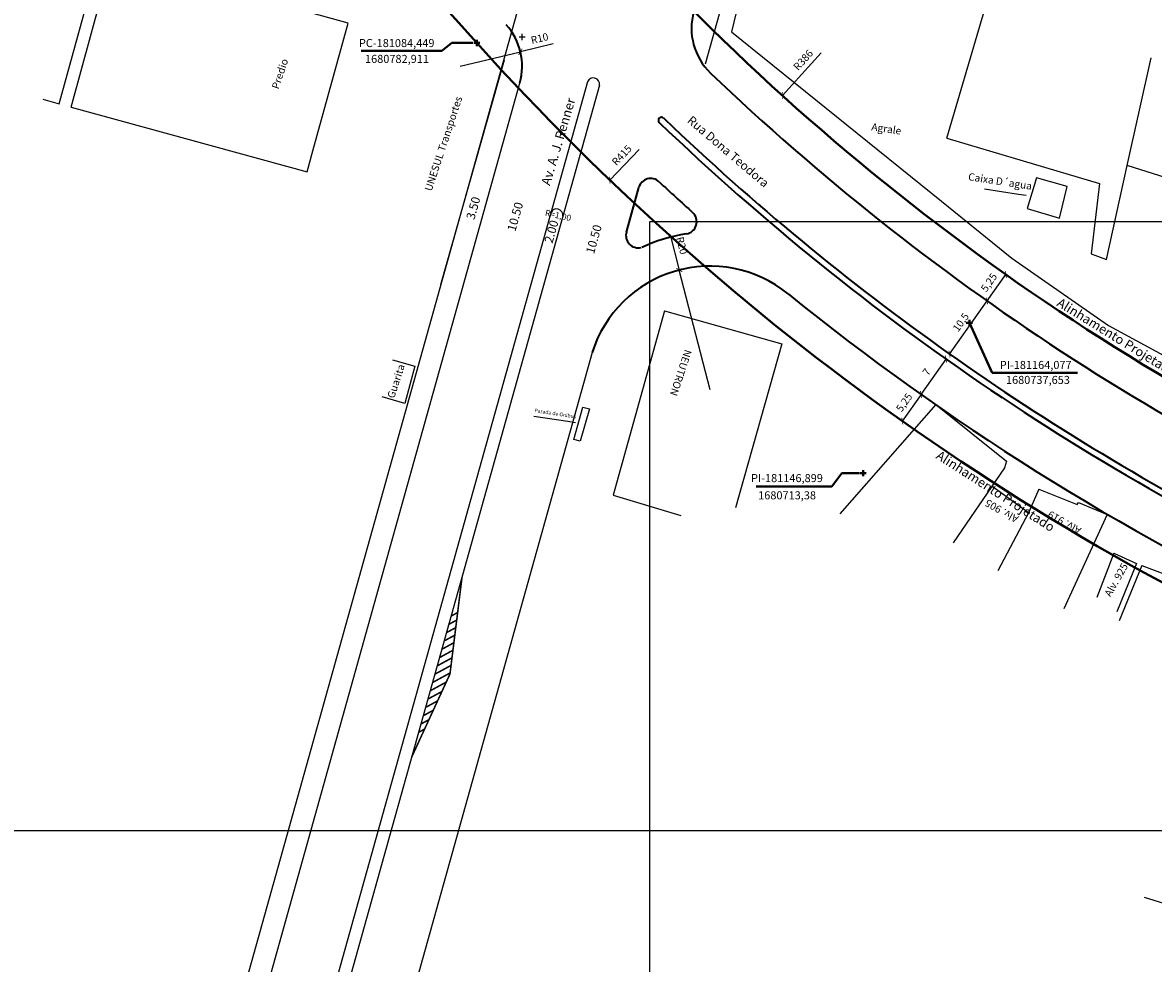
# Model space of a CAD drawing. Units: metres. Extents: x 180287 to 181903, y 1680092 to 1681714.
# Drawn here: x 181011 to 181194, y 1680634 to 1680786 of the extents above; entities that cross this region are included whole.
import ezdxf
from ezdxf.enums import TextEntityAlignment as Align
from ezdxf.lldxf.tags import DXFTag

# ---------------------------------------------------------------- set-up
doc = ezdxf.new("R2010")
doc.units = ezdxf.units.M
doc.header["$LTSCALE"] = 0.05
doc.header["$MEASUREMENT"] = 0
doc.header["$PDMODE"] = 2
doc.header["$PDSIZE"] = 0.5
doc.linetypes.add('CONTINUO', pattern=[0])
for name, color, linetype in [('AJ_A_MFIOPRJ', 1, 'Continuous'), ('AJ_A_PLANODIRETOR', 7, 'Continuous'), ('AJ_CANTO_DE_PREDI', 252, 'CONTINUO'), ('AJ_COTASEIXO', 7, 'Continuous'), ('AJ_PARADA_DE_ONIBUS', 14, 'CONTINUO'), ('AJ_RN', 7, 'CONTINUO'), ('EPT CASA', 8, 'Continuous'), ('EPT OCULTO', 7, 'Continuous'), ('EPT texto', 5, 'Continuous'), ('EPT UNESUL', 7, 'Continuous'), ('EPTC DPC BRANCA', 252, 'Continuous'), ('g-faixas', 161, 'DASHED'), ('outros', 150, 'Continuous'), ('Recuo de Jardim', 252, 'DASHDOT')]:
    doc.layers.add(name, color=color, linetype=linetype)
doc.layers.add('EPT MF', color=7, linetype='CENTER', lineweight=35)
doc.layers.add('EPT-Alinhamento_Etapa2', color=6, linetype='Continuous', lineweight=40)
doc.layers.get('0').freeze()
doc.styles.add('COMPLEX', font='complex.shx', dxfattribs={"oblique": 9})
doc.styles.add('ROMANS', font='romans.shx', dxfattribs={"height": 6.35})
doc.styles.add('SIMPLEX', font='simplex', dxfattribs={"height": 0.2})
doc.styles.add('texto', font='ARIAL.TTF')
doc.styles.add('VERT', font='romans.shx', dxfattribs={"height": 0.635})
tags = doc.linetypes.add('CENTER', pattern=[2, 1.25, -0.25, 0.25, -0.25]).pattern_tags.tags
tags[10:11] = [DXFTag(74, 4), DXFTag(75, 0), DXFTag(340, '0'), DXFTag(46, 1.0), DXFTag(50, 0.0), DXFTag(44, 0.0), DXFTag(45, 0.0)]
tags[8:9] = [DXFTag(74, 4), DXFTag(75, 0), DXFTag(340, '0'), DXFTag(46, 1.0), DXFTag(50, 0.0), DXFTag(44, 0.0), DXFTag(45, 0.0)]
tags[6:7] = [DXFTag(74, 4), DXFTag(75, 0), DXFTag(340, '0'), DXFTag(46, 1.0), DXFTag(50, 0.0), DXFTag(44, 0.0), DXFTag(45, 0.0)]
tags[4:5] = [DXFTag(74, 4), DXFTag(75, 0), DXFTag(340, '0'), DXFTag(46, 1.0), DXFTag(50, 0.0), DXFTag(44, 0.0), DXFTag(45, 0.0)]
tags = doc.linetypes.add('DASHDOT', pattern=[1, 0.5, -0.25, 0, -0.25]).pattern_tags.tags
tags[10:11] = [DXFTag(74, 4), DXFTag(75, 0), DXFTag(340, '0'), DXFTag(46, 1.0), DXFTag(50, 0.0), DXFTag(44, 0.0), DXFTag(45, 0.0)]
tags[8:9] = [DXFTag(74, 4), DXFTag(75, 0), DXFTag(340, '0'), DXFTag(46, 1.0), DXFTag(50, 0.0), DXFTag(44, 0.0), DXFTag(45, 0.0)]
tags[6:7] = [DXFTag(74, 4), DXFTag(75, 0), DXFTag(340, '0'), DXFTag(46, 1.0), DXFTag(50, 0.0), DXFTag(44, 0.0), DXFTag(45, 0.0)]
tags[4:5] = [DXFTag(74, 4), DXFTag(75, 0), DXFTag(340, '0'), DXFTag(46, 1.0), DXFTag(50, 0.0), DXFTag(44, 0.0), DXFTag(45, 0.0)]
tags = doc.linetypes.add('DASHED', pattern=[0.75, 0.5, -0.25]).pattern_tags.tags
tags[6:7] = [DXFTag(74, 4), DXFTag(75, 0), DXFTag(340, '0'), DXFTag(46, 1.0), DXFTag(50, 0.0), DXFTag(44, 0.0), DXFTag(45, 0.0)]
tags[4:5] = [DXFTag(74, 4), DXFTag(75, 0), DXFTag(340, '0'), DXFTag(46, 1.0), DXFTag(50, 0.0), DXFTag(44, 0.0), DXFTag(45, 0.0)]
doc.dimstyles.new('ISO-25', dxfattribs={"dimtxt": 1.2, "dimasz": 0.8, "dimexe": 0.5, "dimexo": 0.625, "dimtad": 1, "dimdec": 3, "dimtxsty": 'Standard', "dimblk": 'ARCHTICK', "dimcen": 2.5, "dimadec": 4, "dimazin": 0, "dimtfac": 1, "dimtdec": 3, "dimtmove": 0, "dimatfit": 3, "dimfxl": 0, "dimarcsym": 0})

# ---------------------------------------------------------------- blocks, each defined once
blk = doc.blocks.new('_ARCHTICK')
at = {"color": 0, "linetype": 'ByBlock', "const_width": 0.15}
blk.add_lwpolyline([(-0.5, -0.5), (0.5, 0.5)], dxfattribs=at)
blk = doc.blocks.new('*D326')
at = {"layer": 'Defpoints', "color": 0}
for p in [(181091.5, 1680781.48), (181081.77, 1680779.16)]:
    blk.add_point(p, dxfattribs=at)
at = {"layer": 'EPT OCULTO', "color": 0, "lineweight": -2}
for p in [(181096.8, 1680782.74), (181081.77, 1680779.16)]:
    blk.add_line(p, (181091.5, 1680781.48), dxfattribs=at)
at = {"layer": 'EPT OCULTO', "color": 0, "lineweight": -2, "xscale": 0.8, "yscale": 0.8, "zscale": 0.8, "rotation": 193.4125929709933}
blk.add_blockref('_ARCHTICK', (181091.5, 1680781.48), dxfattribs=at)
at = {"layer": 'EPT OCULTO', "color": 0, "insert": (181094.64, 1680783.49), "char_height": 1.2, "attachment_point": 5, "rotation": 13.4126}
blk.add_mtext('R10', dxfattribs=at)
blk = doc.blocks.new('*D334')
at = {"layer": 'Defpoints', "color": 0}
for p in [(181160.31, 1680731.82), (181160.31, 1680731.82), (181156.27, 1680726.1)]:
    blk.add_point(p, dxfattribs=at)
at = {"layer": 'EPT OCULTO', "color": 0, "lineweight": -2}
for p, q in [((181156.27, 1680726.1), (181160.31, 1680731.82)), ((181159.8, 1680732.18), (181159.9, 1680732.1)), ((181155.76, 1680726.46), (181155.86, 1680726.39))]:
    blk.add_line(p, q, dxfattribs=at)
at = {"layer": 'EPT OCULTO', "color": 0, "lineweight": -2, "xscale": 0.8, "yscale": 0.8, "zscale": 0.8}
for p, rotation in [((181160.31, 1680731.82), 54.75222690479134), ((181156.27, 1680726.1), 234.7522269047913)]:
    blk.add_blockref('_ARCHTICK', p, dxfattribs=dict(at, rotation=rotation))
at = {"layer": 'EPT OCULTO', "color": 0, "insert": (181157.29, 1680729.66), "char_height": 1.2, "attachment_point": 5, "rotation": 54.7522}
blk.add_mtext('7', dxfattribs=at)
blk = doc.blocks.new('*D335')
at = {"layer": 'Defpoints', "color": 0}
for p in [(181166.94, 1680741.21), (181166.94, 1680741.21), (181160.88, 1680732.63)]:
    blk.add_point(p, dxfattribs=at)
at = {"layer": 'EPT OCULTO', "color": 0, "lineweight": -2}
for p, q in [((181160.88, 1680732.63), (181166.94, 1680741.21)), ((181166.43, 1680741.57), (181166.54, 1680741.5)), ((181160.37, 1680732.99), (181160.48, 1680732.92))]:
    blk.add_line(p, q, dxfattribs=at)
at = {"layer": 'EPT OCULTO', "color": 0, "lineweight": -2, "xscale": 0.8, "yscale": 0.8, "zscale": 0.8}
for p, rotation in [((181166.94, 1680741.21), 54.7522269045968), ((181160.88, 1680732.63), 234.7522269045968)]:
    blk.add_blockref('_ARCHTICK', p, dxfattribs=dict(at, rotation=rotation))
at = {"layer": 'EPT OCULTO', "color": 0, "insert": (181162.83, 1680737.68), "char_height": 1.2, "attachment_point": 5, "rotation": 54.7522}
blk.add_mtext('10,5', dxfattribs=at)
blk = doc.blocks.new('*D355')
at = {"layer": 'Defpoints', "color": 0}
for p in [(181117.19, 1680746.21), (181122.17, 1680726.84)]:
    blk.add_point(p, dxfattribs=at)
at = {"layer": 'EPT OCULTO', "color": 0, "lineweight": -2}
for p in [(181115.73, 1680751.88), (181122.17, 1680726.84)]:
    blk.add_line(p, (181117.19, 1680746.21), dxfattribs=at)
at = {"layer": 'EPT OCULTO', "color": 0, "lineweight": -2, "xscale": 0.8, "yscale": 0.8, "zscale": 0.8, "rotation": 284.4179672653659}
blk.add_blockref('_ARCHTICK', (181117.19, 1680746.21), dxfattribs=at)
at = {"layer": 'EPT OCULTO', "color": 0, "insert": (181117.45, 1680750.13), "char_height": 1.2, "attachment_point": 5, "rotation": 284.418}
blk.add_mtext('R20', dxfattribs=at)
blk = doc.blocks.new('*D379')
at = {"layer": 'Defpoints', "color": 0}
for p in [(181392.74, 1681060.73), (181105.96, 1680760.75)]:
    blk.add_point(p, dxfattribs=at)
at = {"layer": 'EPT-Alinhamento_Etapa2', "color": 0, "lineweight": -2}
blk.add_line((181110.69, 1680765.71), (181105.96, 1680760.75), dxfattribs=at)
at = {"layer": 'EPT-Alinhamento_Etapa2', "color": 0, "lineweight": -2, "xscale": 0.8, "yscale": 0.8, "zscale": 0.8, "rotation": 226.288135907334}
blk.add_blockref('_ARCHTICK', (181105.96, 1680760.75), dxfattribs=at)
at = {"layer": 'EPT-Alinhamento_Etapa2', "color": 0, "insert": (181108, 1680764.66), "char_height": 1.2, "attachment_point": 5, "rotation": 46.2881}
blk.add_mtext('R415', dxfattribs=at)
blk = doc.blocks.new('*D380')
at = {"layer": 'Defpoints', "color": 0}
for p in [(181156.27, 1680726.1), (181153.24, 1680721.81), (181153.24, 1680721.81)]:
    blk.add_point(p, dxfattribs=at)
at = {"layer": 'EPT-Alinhamento_Etapa2', "color": 0, "lineweight": -2}
for p, q in [((181156.27, 1680726.1), (181153.24, 1680721.81)), ((181155.76, 1680726.46), (181155.86, 1680726.39)), ((181152.73, 1680722.17), (181152.83, 1680722.1))]:
    blk.add_line(p, q, dxfattribs=at)
at = {"layer": 'EPT-Alinhamento_Etapa2', "color": 0, "lineweight": -2, "xscale": 0.8, "yscale": 0.8, "zscale": 0.8}
for p, rotation in [((181156.27, 1680726.1), 54.75222690433742), ((181153.24, 1680721.81), 234.7522269043374)]:
    blk.add_blockref('_ARCHTICK', p, dxfattribs=dict(at, rotation=rotation))
at = {"layer": 'EPT-Alinhamento_Etapa2', "color": 0, "insert": (181153.67, 1680724.72), "char_height": 1.2, "attachment_point": 5, "rotation": 54.7522}
blk.add_mtext('5,25', dxfattribs=at)
blk = doc.blocks.new('*D381')
at = {"layer": 'Defpoints', "color": 0}
for p in [(181169.97, 1680745.49), (181169.97, 1680745.49), (181166.94, 1680741.21)]:
    blk.add_point(p, dxfattribs=at)
at = {"layer": 'EPT-Alinhamento_Etapa2', "color": 0, "lineweight": -2}
for p, q in [((181166.94, 1680741.21), (181169.97, 1680745.49)), ((181170.48, 1680745.13), (181170.38, 1680745.21)), ((181167.45, 1680740.85), (181167.35, 1680740.92))]:
    blk.add_line(p, q, dxfattribs=at)
at = {"layer": 'EPT-Alinhamento_Etapa2', "color": 0, "lineweight": -2, "xscale": 0.8, "yscale": 0.8, "zscale": 0.8}
for p, rotation in [((181169.97, 1680745.49), 54.75222690218271), ((181166.94, 1680741.21), 234.7522269021827)]:
    blk.add_blockref('_ARCHTICK', p, dxfattribs=dict(at, rotation=rotation))
at = {"layer": 'EPT-Alinhamento_Etapa2', "color": 0, "insert": (181167.38, 1680744.12), "char_height": 1.2, "attachment_point": 5, "rotation": 54.7522}
blk.add_mtext('5,25', dxfattribs=at)
blk = doc.blocks.new('*D382')
at = {"layer": 'Defpoints', "color": 0}
for p in [(181392.74, 1681060.73), (181133.87, 1680774.4)]:
    blk.add_point(p, dxfattribs=at)
at = {"layer": 'EPT-Alinhamento_Etapa2', "color": 0, "lineweight": -2}
blk.add_line((181140.13, 1680781.33), (181133.87, 1680774.4), dxfattribs=at)
at = {"layer": 'EPT-Alinhamento_Etapa2', "color": 0, "lineweight": -2, "xscale": 0.8, "yscale": 0.8, "zscale": 0.8, "rotation": 227.8829004782998}
blk.add_blockref('_ARCHTICK', (181133.87, 1680774.4), dxfattribs=at)
at = {"layer": 'EPT-Alinhamento_Etapa2', "color": 0, "insert": (181137.33, 1680780.05), "char_height": 1.2, "attachment_point": 5, "rotation": 47.8829}
blk.add_mtext('R386', dxfattribs=at)
blk = doc.blocks.new('*D413')
at = {"color": 0, "linetype": 'ByBlock', "lineweight": -2}
for p, q in [((181155.6, 1680756.16), (181155, 1680756.63)), ((181137.61, 1680733.41), (181155.39, 1680756.32)), ((181137.82, 1680733.25), (181137.22, 1680733.72))]:
    blk.add_line(p, q, dxfattribs=at)
at = {"layer": 'Defpoints', "color": 0, "linetype": 'ByBlock'}
for p in [(181156.09, 1680755.78), (181138.31, 1680732.87)]:
    blk.add_point(p, dxfattribs=at)
at = {"linetype": 'ByBlock', "lineweight": -2, "xscale": 0.8, "yscale": 0.8, "zscale": 0.8}
for p, rotation in [((181155.39, 1680756.32), 52.18749092272489), ((181137.61, 1680733.41), 232.1874909232835)]:
    blk.add_blockref('_ARCHTICK', p, dxfattribs=dict(at, rotation=rotation))
at = {"color": 0, "linetype": 'ByBlock', "insert": (181146.05, 1680746.28), "char_height": 1.2, "attachment_point": 5, "rotation": 52.1875}
blk.add_mtext('\\A1;29', dxfattribs=at)
blk = doc.blocks.new('a3')
at = {"layer": 'Defpoints'}
blk.add_lwpolyline([(0, 0), (297, 0), (297, 420), (0, 420)], close=True, dxfattribs=at)

msp = doc.modelspace()

# ---------------------------------------------------------------- linework, layer by layer
at = {"layer": 'AJ_A_MFIOPRJ'}
for p, q in [((181091.6963, 1680777.5165, 3.6975), (181050.2668, 1680629.4503, 2.903)), ((181102.3504, 1680776.626, 3.7079), (181060.3174, 1680626.4027, 2.9018)), ((181104.2764, 1680776.0871, 3.7079), (181062.2522, 1680625.8951, 2.9019)), ((181103.0909, 1680732.8823, 3.4913), (181072.5173, 1680623.6144, 2.9049))]:
    msp.add_line(p, q, dxfattribs=at)
for centre in [(181103.2918, 1680776.2617, 3.7079), (181097.3599, 1680755.0896, -0.5707)]:
    msp.add_arc(centre, 1, 349.943388, 160.030867, dxfattribs=at)
at = {"layer": 'AJ_A_PLANODIRETOR'}
for p, q in [((181127.0236, 1680799.6749, 3.857), (181121.3751, 1680779.4877, 3.7487)), ((181090.9379, 1680787.7955, 3.7476), (181046.9568, 1680630.6095, 2.9041))]:
    msp.add_line(p, q, dxfattribs=at)
at = {"layer": 'AJ_CANTO_DE_PREDI'}
msp.add_polyline3d([(181078.6398, 1680743.8953, 3.616), (181088.9109, 1680780.1973, 3.3647)], dxfattribs=at)
at = {"layer": 'AJ_PARADA_DE_ONIBUS'}
msp.add_point((181091.794, 1680783.877, 3.4693), dxfattribs=at)
at = {"layer": 'EPT CASA'}
for p, q in [((181160.4174, 1680767.5428, -1.5655), (181171.7749, 1680806.0659, -1.2293)), ((181189.5679, 1680763.1133, -1.7642), (181193.4542, 1680780.491, -2.1587)), ((181160.4174, 1680767.5428, -1.5655), (181185.1339, 1680760.1916, -1.1943)), ((181186.2545, 1680747.9396, -2.66), (181189.5679, 1680763.1133, -1.7642)), ((181205.8098, 1680757.9744, -1.8816), (181189.5679, 1680763.1133, -1.7642)), ((181185.1339, 1680760.1916, -1.1943), (181183.7967, 1680748.8038, -1.5234)), ((181183.7967, 1680748.8038, -1.5234), (181186.2545, 1680747.9396, -2.66)), ((181114.8082, 1680739.6434, -1.9907), (181106.5232, 1680709.81, -2.0387)), ((181114.8082, 1680739.6434, -1.9907), (181133.7821, 1680734.2712, -1.9907)), ((181133.7821, 1680734.2712, -1.9907), (181126.2784, 1680707.7689, -1.9907)), ((181070.8318, 1680731.6879, -2.1587), (181074.4211, 1680730.6769, -1.8836)), ((181074.4211, 1680730.6769, -1.8836), (181072.8403, 1680724.6592, -1.8916)), ((181072.8403, 1680724.6592, -1.8916), (181069.158, 1680725.7018, -1.8916)), ((181158.6636, 1680724.4579, -2.3118), (181143.1558, 1680706.8051, -2.1587)), ((181158.6636, 1680724.4579, -2.3118), (181170.1108, 1680715.3103, -2.674)), ((181170.1108, 1680715.3103, -2.674), (181169.7446, 1680714.2305, -2.6139)), ((181169.7446, 1680714.2305, -2.6139), (181161.4649, 1680702.1141, -13.4209)), ((181173.6642, 1680706.9961, -0.9062), (181167.7263, 1680711.2769, -2.4333)), ((181106.5232, 1680709.81, -2.0387), (181117.4469, 1680706.56, -2.1587)), ((181175.2851, 1680710.7875, -2.685), (181173.6642, 1680706.9961, -0.9062)), ((181175.2851, 1680710.7875, -2.685), (181181.525, 1680708.3153, -2.1027)), ((181181.525, 1680708.3153, -2.1027), (181181.7001, 1680708.6365, -2.644)), ((181181.7001, 1680708.6365, -2.644), (181186.3805, 1680706.7148, -2.716)), ((181173.6642, 1680706.9961, -0.9062), (181168.6756, 1680697.6006, -13.4209)), ((181186.3805, 1680706.7148, -2.716), (181179.3726, 1680691.4385, -2.716)), ((181187.4259, 1680700.4627, -2.77), (181184.684, 1680693.3086, -2.77)), ((181187.4259, 1680700.4627, -2.77), (181191.1059, 1680698.7831, -2.77)), ((181191.1059, 1680698.7831, -2.77), (181187.9139, 1680690.9933, -2.77)), ((181191.9408, 1680698.479, -2.805), (181188.2771, 1680689.5285, -2.77)), ((181191.9408, 1680698.479, -2.805), (181203.8671, 1680693.9061, -2.817)), ((181201.7469, 1680641.9139, -2.3208), (181192.3819, 1680644.8264, -2.9431))]:
    msp.add_line(p, q, dxfattribs=at)
at = {"layer": 'EPT MF', "ltscale": 30}
for p, q in [((181114.6515, 1680770.7788), (181114.7981, 1680770.6378)), ((181108.6346, 1680752.337), (181110.6371, 1680759.535))]:
    msp.add_line(p, q, dxfattribs=at)
for centre, radius, start, end in [((181129.1533, 1680785.2747), 10, 164.379462, 226.261005), ((181081.7716, 1680779.157), 10, 344.368129, 41.928971), ((181392.7397, 1681060.7266), 391.25, 226.261005, 247.491536), ((181114.3047, 1680770.4183), 0.5, 46.10669, 226.10669), ((181392.7397, 1681060.7266), 402.75, 226.195845, 245.820349), ((181392.7397, 1681060.7266), 401.75, 226.22507, 243.196029), ((181112.5639, 1680758.9989), 2, 47.121081, 164.453386), ((181392.7397, 1681060.7266), 409.75, 227.121081, 228.147623), ((181118.0145, 1680754.0278), 2, 278.693631, 48.147623), ((181110.5614, 1680751.8009), 2, 164.453386, 283.459482), ((181122.1711, 1680726.8438), 25.5, 98.693631, 115.66533), ((181122.1711, 1680726.8438), 20, 50.979729, 162.436122), ((181392.7397, 1681060.7266), 409.75, 230.979729, 244.818522)]:
    msp.add_arc(centre, radius, start, end, dxfattribs=at)
at = {"layer": 'EPT UNESUL'}
for p, q in [((181016.9517, 1680773.0793), (181023.5868, 1680797.2154)), ((181018.8801, 1680772.5492), (181025.5153, 1680796.6853)), ((181063.6374, 1680786.1259), (181025.5143, 1680796.6817)), ((181057.9556, 1680765.4577), (181063.6374, 1680786.1259)), ((181014.3172, 1680773.8035), (181016.9517, 1680773.0793)), ((181018.8801, 1680772.5492), (181057.0225, 1680762.0636)), ((181057.0225, 1680762.0636), (181057.9556, 1680765.4577))]:
    msp.add_line(p, q, dxfattribs=at)
at = {"layer": 'EPT-Alinhamento_Etapa2', "ltscale": 103}
msp.add_line((181046.8022, 1680824.8258), (181084.4487, 1680782.9107), dxfattribs=at)
at = {"layer": 'EPT-Alinhamento_Etapa2', "color": 0}
for p, q in [((181080.3932, 1680782.9107), (181078.7932, 1680781.6322)), ((181083.8237, 1680782.9107), (181080.3932, 1680782.9107)), ((181078.7932, 1680781.6322), (181065.7682, 1680781.6322)), ((181164.0769, 1680737.6525), (181167.7639, 1680729.5953)), ((181167.7639, 1680729.5953), (181181.5889, 1680729.5953)), ((181143.4384, 1680713.3796), (181141.8384, 1680711.2421)), ((181146.2739, 1680713.3796), (181143.4384, 1680713.3796)), ((181141.8384, 1680711.2421), (181129.6134, 1680711.2421))]:
    msp.add_line(p, q, dxfattribs=at)
at = {"layer": 'EPT-Alinhamento_Etapa2', "ltscale": 103}
for radius, start in [(386, 221.928954), (415, 222.023539)]:
    msp.add_arc((181392.7397, 1681060.7266), radius, start, 247.491536, dxfattribs=at)
at = {"layer": 'EPT-Alinhamento_Etapa2', "color": 0}
for p in [(181084.4487, 1680782.9107), (181164.0769, 1680737.6525), (181146.8989, 1680713.3796)]:
    msp.add_point(p, dxfattribs=at)
at = {"layer": 'EPTC DPC BRANCA', "const_width": 0.25}
for points in [[(181082.0725, 1680696.6144), (181080.1188, 1680680.9315), (181073.9248, 1680667.495)], [(181080.3042, 1680690.2945), (181081.3564, 1680690.8661)], [(181079.9287, 1680688.9524), (181081.2044, 1680689.6455)], [(181079.1777, 1680686.2683), (181080.9002, 1680687.2041)], [(181079.5532, 1680687.6104), (181081.0523, 1680688.4248)], [(181078.8022, 1680684.9263), (181080.7482, 1680685.9835)], [(181078.0511, 1680682.2421), (181080.444, 1680683.5422)], [(181078.4266, 1680683.5842), (181080.5961, 1680684.7628)], [(181077.6756, 1680680.9001), (181080.292, 1680682.3215)], [(181077.3001, 1680679.558), (181080.1399, 1680681.1008)], [(181076.5491, 1680676.8739), (181078.8161, 1680678.1055)], [(181076.9246, 1680678.216), (181079.516, 1680679.6238)], [(181076.1736, 1680675.5319), (181078.1162, 1680676.5872)], [(181075.7981, 1680674.1898), (181077.4163, 1680675.069)], [(181075.4225, 1680672.8478), (181076.7164, 1680673.5507)], [(181075.047, 1680671.5057), (181076.0165, 1680672.0324)]]:
    msp.add_lwpolyline(points, dxfattribs=at)
at = {"layer": 'g-faixas'}
msp.add_arc((181350.6713, 1680754.8057, 3.1915), 531, 309.886674, 309.886674, dxfattribs=at)
at = {"layer": 'outros'}
for p, q in [((181174.9361, 1680761.1024, -1.4054), (181173.445, 1680756.1334, -1.5685)), ((181179.9028, 1680759.6961, -1.4054), (181174.9361, 1680761.1024, -1.4054)), ((181166.5118, 1680759.3198, -13.4209), (181172.0283, 1680758.4743, -13.4209)), ((181172.0283, 1680758.4743, -13.4209), (181173.2674, 1680758.2844, -13.4209)), ((181178.6438, 1680754.5931, -1.4024), (181179.9028, 1680759.6961, -1.4054)), ((181173.445, 1680756.1334, -1.5685), (181178.6438, 1680754.5931, -1.4024)), ((181100.1222, 1680718.847, -2.2608), (181101.6027, 1680724.0758, -2.2608)), ((181102.6497, 1680723.7793, -2.2608), (181101.1693, 1680718.5505, -2.2608)), ((181101.6027, 1680724.0758, -2.2608), (181102.6497, 1680723.7793, -2.2608)), ((181093.6779, 1680722.6093, -13.4209), (181099.1943, 1680721.7639, -13.4209)), ((181099.1943, 1680721.7639, -13.4209), (181100.4335, 1680721.5739, -13.4209)), ((181101.1693, 1680718.5505, -2.2608), (181100.1222, 1680718.847, -2.2608))]:
    msp.add_line(p, q, dxfattribs=at)
at = {"layer": 'Recuo de Jardim', "ltscale": 0.5}
msp.add_lwpolyline([(181146.462, 1680867.3936), (181140.5221, 1680844.5269), (181139.5106, 1680840.6329), (181133.5877, 1680817.8317), (181132.7763, 1680814.4627), (181125.6328, 1680784.7256), (181159.5636, 1680757.3228), (181170.9501, 1680748.1428), (181186.5852, 1680737.2583), (181205.7623, 1680726.8484), (181209.2946, 1680724.9309), (181212.9288, 1680722.9582), (181233.3996, 1680714.2602), (181245.7235, 1680709.5056), (181249.4554, 1680708.0658), (181254.2748, 1680706.2064), (181268.7682, 1680701.0918), (181275.4478, 1680698.6823), (181292.0478, 1680692.6914), (181340.1351, 1680675.3318)], dxfattribs=at)

# ---------------------------------------------------------------- block references
at = {"layer": 'EPT-Alinhamento_Etapa2', "rotation": 270}
for p in [(180919.0141, 1680952.6278), (181112.3914, 1680754.0246)]:
    msp.add_blockref('a3', p, dxfattribs=at)

# ---------------------------------------------------------------- texts
at = {"layer": 'AJ_A_MFIOPRJ', "style": 'SIMPLEX'}
msp.add_text('R=1,00', height=1, rotation=347.615507, dxfattribs=at).set_placement((181097.7115, 1680755.5339, -0.153), align=Align.TOP_CENTER)
at = {"layer": 'AJ_COTASEIXO', "char_height": 1.4, "attachment_point": 5, "rotation": 74.368202, "style": 'ROMANS'}
for s, insert in [('\\A1;3.50', (181083.8803, 1680756.2215, 3.483)), ('\\A1;10.50', (181090.6555, 1680754.8325, 3.483)), ('\\A1;2.00', (181096.5073, 1680752.4285, 3.483)), ('\\A1;10.50', (181103.3682, 1680751.1982, 3.483))]:
    msp.add_mtext(s, dxfattribs=dict(at, insert=insert))
at = {"layer": 'AJ_RN', "ltscale": 0.5, "style": 'SIMPLEX'}
msp.add_text('Rua Dona Teodora', height=1.4, rotation=319.525008, dxfattribs=at).set_placement((181125.5524, 1680765.8844, -1.3787), align=Align.TOP_CENTER)
at = {"layer": 'EPT texto'}
for s, height, rotation, style, p in [('UNESUL Transportes', 1.2, 71.760223, 'texto', (181079.6312, 1680766.4351, -13.4209)), ('Av. A. J. Renner', 1.5, 73.471357, 'VERT', (181098.3414, 1680766.7557, -41.7055)), ('NEUTRON', 1.2, 251.760223, 'texto', (181116.8656, 1680729.7928, -13.4209)), ('Guarita', 1.2, 71.760223, 'texto', (181071.97, 1680728.0664, -13.4209)), ('Alv. 905', 1.2, 150.286843, 'texto', (181169.6112, 1680707.7918, -13.4209)), ('Alv. 919', 1.2, 150.286843, 'texto', (181179.7422, 1680705.9267, -13.4209)), ('Alv. 925', 1.2, 60.286843, 'texto', (181188.3401, 1680695.8376, -13.4209))]:
    msp.add_text(s, height=height, rotation=rotation, dxfattribs=dict(at, style=style)).set_placement(p, align=Align.CENTER)
at = {"layer": 'EPT UNESUL', "style": 'texto'}
msp.add_text('Predio', height=1.20056, rotation=71.760223, dxfattribs=at).set_placement((181053.2025, 1680777.7284), align=Align.CENTER)
at = {"layer": 'EPT-Alinhamento_Etapa2', "color": 0, "style": 'COMPLEX', "oblique": 9}
for rotation, p in [(328.32817, (181178.0776, 1680740.5117)), (327.286703, (181158.5544, 1680715.8531))]:
    msp.add_text('Alinhamento Projetado', height=1.5, rotation=rotation, dxfattribs=at).set_placement(p)
at = {"layer": 'EPT-Alinhamento_Etapa2', "color": 0, "char_height": 1.3, "attachment_point": 5}
for s, insert in [('PC-181084,449', (181071.5022, 1680782.7214)), ('1680782,911', (181071.5496, 1680780.163)), ('PI-181164,077', (181174.8044, 1680730.7036)), ('1680737,653', (181175.1644, 1680728.2856)), ('PI-181146,899', (181134.5925, 1680712.4192)), ('1680713,38', (181134.6134, 1680709.6379))]:
    msp.add_mtext(s, dxfattribs=dict(at, insert=insert))
at = {"layer": 'outros', "style": 'texto'}
for s, height, p in [('Agrale', 1.2, (181148.1871, 1680768.808)), ('Caixa D´agua', 1.2, (181163.8262, 1680760.7384, -13.4209)), ('Parada de Onibus', 0.600278, (181093.7528, 1680723.2408, -13.4209))]:
    msp.add_text(s, height=height, rotation=351.286342, dxfattribs=at).set_placement(p)

# ---------------------------------------------------------------- dimensions: what is measured, and where the dimension line sits
at = {"layer": 'EPT OCULTO'}
for center, mpoint, picture, middle in [((181081.7716, 1680779.157), (181091.4988, 1680781.4766), '*D326', (181094.9277, 1680782.2943)), ((181122.1711, 1680726.8438), (181117.1913, 1680746.2139), '*D355', (181116.2638, 1680749.8216))]:
    dim = msp.add_radius_dim(center=center, mpoint=mpoint, dimstyle='ISO-25', dxfattribs=at)
    dim.commit()
    dim.dimension.update_dxf_attribs({"geometry": picture, "text_midpoint": middle})
for p1, p2, picture, middle in [((181160.8844, 1680732.6318), (181166.9441, 1680741.2068), '*D335', (181162.8321, 1680737.684)), ((181156.2675, 1680726.0985), (181160.3073, 1680731.8152), '*D334', (181157.287, 1680729.6638))]:
    dim = msp.add_aligned_dim(p1=p1, p2=p2, distance=0, dimstyle='ISO-25', dxfattribs=at)
    dim.commit()
    dim.dimension.update_dxf_attribs({"geometry": picture, "text_midpoint": middle})
at = {"layer": 'EPT-Alinhamento_Etapa2', "color": 0}
for mpoint, picture, middle in [((181105.9614, 1680760.7546), '*D379', (181108.881, 1680763.8085)), ((181133.8696, 1680774.4011), '*D382', (181138.2351, 1680779.2296))]:
    dim = msp.add_radius_dim(center=(181392.7397, 1681060.7266), mpoint=mpoint, dimstyle='ISO-25', dxfattribs=at)
    dim.commit()
    dim.dimension.update_dxf_attribs({"geometry": picture, "text_midpoint": middle})
dim = msp.add_aligned_dim(p1=(181138.3117, 1680732.8678), p2=(181156.091, 1680755.7784), distance=0.8843, dimstyle='ISO-25', dxfattribs=at)
dim.commit()
dim.dimension.update_dxf_attribs({"geometry": '*D413', "text_midpoint": (181146.0519, 1680746.2825), "text_rotation": 52.187491})
for p1, p2, picture, middle in [((181166.9441, 1680741.2068), (181169.9739, 1680745.4943), '*D381', (181167.3769, 1680744.1152)), ((181156.2675, 1680726.0985), (181153.2376, 1680721.811), '*D380', (181153.6705, 1680724.7194))]:
    dim = msp.add_aligned_dim(p1=p1, p2=p2, distance=0, dimstyle='ISO-25', dxfattribs=at)
    dim.commit()
    dim.dimension.update_dxf_attribs({"geometry": picture, "text_midpoint": middle})

doc.saveas('drawing.dxf')
